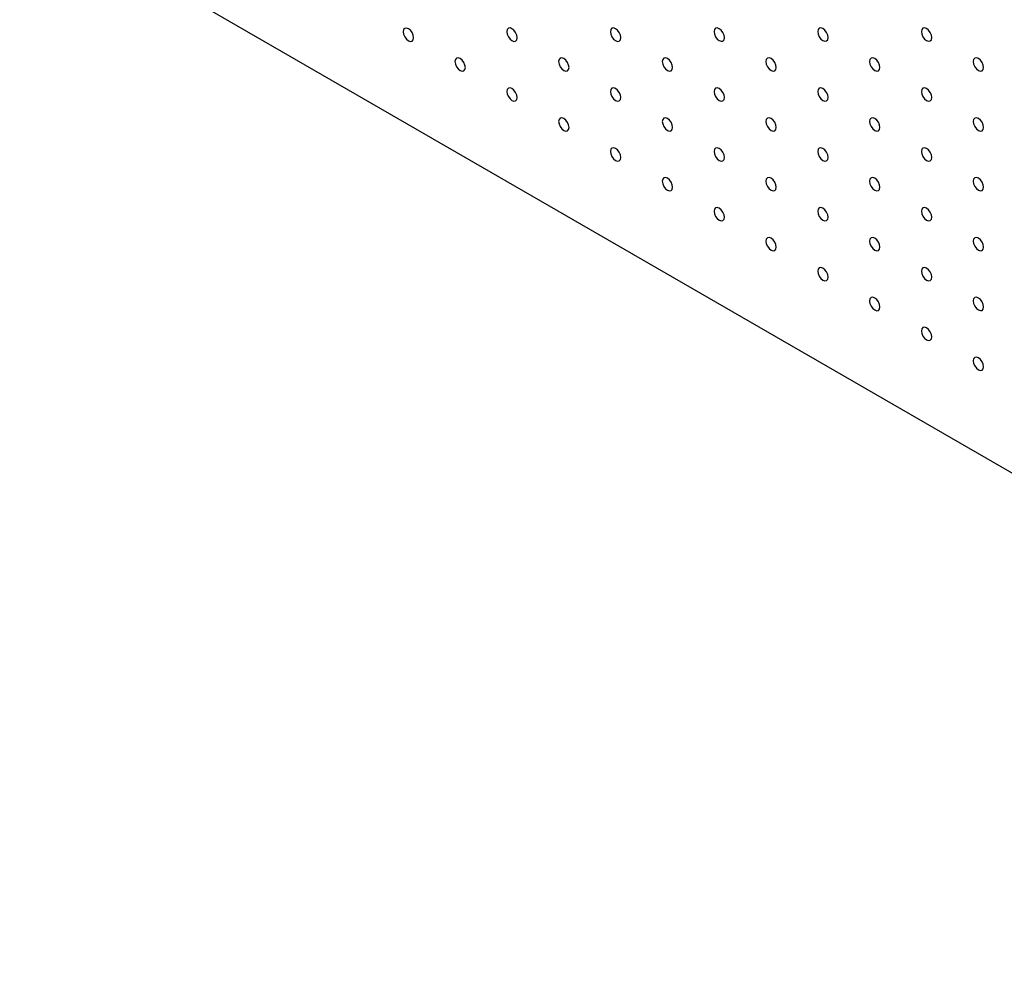
# Model space of a CAD drawing. Units: millimetres. Extents: x 11673 to 11970, y -7568 to -7358.
# Drawn here: x 11702 to 11711, y -7548 to -7540 of the extents above; entities that cross this region are included whole.
import ezdxf

# ---------------------------------------------------------------- set-up
doc = ezdxf.new("R2010")
doc.units = ezdxf.units.MM
doc.header["$LTSCALE"] = 10

msp = doc.modelspace()

# ---------------------------------------------------------------- linework, layer by layer
at = {"color": 7, "linetype": 'Continuous', "lineweight": 25}
msp.add_line((11702.1230394, -7539.0767626), (11718.0329416, -7548.2613537), dxfattribs=at)
at = {"color": 7, "linetype": 'Continuous', "lineweight": 25, "flags": 128}
for points in [[(11705.4817966, -7540.2502244), (11705.4784322, -7540.2287523), (11705.4688522, -7540.2066657), (11705.4545144, -7540.187326), (11705.4376025, -7540.1736779), (11705.42069, -7540.1677996), (11705.4063522, -7540.1705851), (11705.3967722, -7540.1816109), (11705.3934083, -7540.1991989), (11705.3967722, -7540.2206707), (11705.4063522, -7540.2427585), (11705.42069, -7540.2620982), (11705.4376025, -7540.2757454), (11705.4545144, -7540.2816246), (11705.4688522, -7540.2788391), (11705.4784322, -7540.2678121), (11705.4817966, -7540.2502244)], [(11706.36568, -7540.2501419), (11706.3623159, -7540.2286699), (11706.3527357, -7540.2065832), (11706.3383981, -7540.1872437), (11706.3214856, -7540.1735953), (11706.3045734, -7540.1677171), (11706.2902358, -7540.1705028), (11706.2806556, -7540.1815284), (11706.2772915, -7540.1991163), (11706.2806556, -7540.2205883), (11706.2902358, -7540.242675), (11706.3045734, -7540.2620145), (11706.3214856, -7540.2756628), (11706.3383981, -7540.2815411), (11706.3527357, -7540.2787554), (11706.3623159, -7540.2677297), (11706.36568, -7540.2501419)], [(11707.2495634, -7540.2500594), (11707.2461993, -7540.2285875), (11707.2366191, -7540.2064995), (11707.2222815, -7540.18716), (11707.2053693, -7540.1735129), (11707.1884568, -7540.1676334), (11707.1741193, -7540.1704191), (11707.164539, -7540.181446), (11707.1611749, -7540.1990338), (11707.164539, -7540.2205058), (11707.1741193, -7540.2425925), (11707.1884568, -7540.261932), (11707.2053693, -7540.2755804), (11707.2222815, -7540.2814586), (11707.2366191, -7540.2786729), (11707.2461993, -7540.2676473), (11707.2495634, -7540.2500594)], [(11708.1334469, -7540.2499757), (11708.1300828, -7540.2285038), (11708.1205026, -7540.2064171), (11708.1061651, -7540.1870776), (11708.0892527, -7540.1734292), (11708.0723403, -7540.1675509), (11708.0580027, -7540.1703366), (11708.0484226, -7540.1813623), (11708.0450585, -7540.1989502), (11708.0484226, -7540.2204221), (11708.0580027, -7540.2425088), (11708.0723403, -7540.2618495), (11708.0892527, -7540.2754967), (11708.1061651, -7540.2813762), (11708.1205026, -7540.2785893), (11708.1300828, -7540.2675636), (11708.1334469, -7540.2499757)], [(11709.0173304, -7540.2498933), (11709.0139662, -7540.2284213), (11709.0043861, -7540.2063346), (11708.9900486, -7540.1869939), (11708.9731362, -7540.1733468), (11708.9562238, -7540.1674673), (11708.9418861, -7540.1702542), (11708.932306, -7540.1812799), (11708.928942, -7540.1988678), (11708.932306, -7540.2203397), (11708.9418861, -7540.2424263), (11708.9562238, -7540.2617659), (11708.9731362, -7540.2754143), (11708.9900486, -7540.2812925), (11709.0043861, -7540.2785068), (11709.0139662, -7540.2674811), (11709.0173304, -7540.2498933)], [(11709.9012138, -7540.2498096), (11709.8978497, -7540.2283376), (11709.8882696, -7540.206251), (11709.873932, -7540.1869114), (11709.8570196, -7540.1732631), (11709.8401072, -7540.1673848), (11709.8257696, -7540.1701705), (11709.8161895, -7540.1811962), (11709.8128255, -7540.1987841), (11709.8161895, -7540.220256), (11709.8257696, -7540.2423439), (11709.8401072, -7540.2616834), (11709.8570196, -7540.2753306), (11709.873932, -7540.2812101), (11709.8882696, -7540.2784244), (11709.8978497, -7540.2673975), (11709.9012138, -7540.2498096)], [(11705.9237382, -7540.5053518), (11705.9203741, -7540.4838799), (11705.9107941, -7540.4617933), (11705.8964563, -7540.4424536), (11705.879544, -7540.4288053), (11705.8626316, -7540.422927), (11705.848294, -7540.4257127), (11705.838714, -7540.4367385), (11705.8353499, -7540.4543264), (11705.838714, -7540.4757983), (11705.848294, -7540.4978861), (11705.8626316, -7540.5172256), (11705.879544, -7540.5308728), (11705.8964563, -7540.5367522), (11705.9107941, -7540.5339667), (11705.9203741, -7540.5229397), (11705.9237382, -7540.5053518)], [(11706.8076216, -7540.5052693), (11706.8042575, -7540.4837974), (11706.7946775, -7540.4617108), (11706.7803399, -7540.4423713), (11706.7634275, -7540.4287229), (11706.746515, -7540.4228446), (11706.7321774, -7540.4256303), (11706.7225974, -7540.436656), (11706.7192333, -7540.4542439), (11706.7225974, -7540.4757158), (11706.7321774, -7540.4978024), (11706.746515, -7540.5171419), (11706.7634275, -7540.5307904), (11706.7803399, -7540.5366687), (11706.7946775, -7540.533883), (11706.8042575, -7540.5228572), (11706.8076216, -7540.5052693)], [(11707.691505, -7540.5051869), (11707.6881409, -7540.4837149), (11707.6785609, -7540.4616271), (11707.6642234, -7540.4422876), (11707.6473109, -7540.4286404), (11707.6303987, -7540.422761), (11707.6160608, -7540.4255466), (11707.6064809, -7540.4365736), (11707.6031168, -7540.4541614), (11707.6064809, -7540.4756334), (11707.6160608, -7540.49772), (11707.6303987, -7540.5170596), (11707.6473109, -7540.5307079), (11707.6642234, -7540.5365862), (11707.6785609, -7540.5338005), (11707.6881409, -7540.5227747), (11707.691505, -7540.5051869)], [(11708.5753886, -7540.5051032), (11708.5720245, -7540.4836313), (11708.5624444, -7540.4615446), (11708.5481068, -7540.4422051), (11708.5311944, -7540.4285568), (11708.5142821, -7540.4226785), (11708.4999444, -7540.4254642), (11708.4903643, -7540.4364899), (11708.4870002, -7540.4540777), (11708.4903643, -7540.4755497), (11708.4999444, -7540.4976363), (11708.5142821, -7540.5169771), (11708.5311944, -7540.5306243), (11708.5481068, -7540.5365037), (11708.5624444, -7540.5337168), (11708.5720245, -7540.5226911), (11708.5753886, -7540.5051032)], [(11709.4592721, -7540.5050208), (11709.455908, -7540.4835488), (11709.4463279, -7540.4614622), (11709.4319903, -7540.4421214), (11709.4150779, -7540.4284743), (11709.3981655, -7540.4225948), (11709.3838279, -7540.4253817), (11709.3742478, -7540.4364074), (11709.3708837, -7540.4539953), (11709.3742478, -7540.4754672), (11709.3838279, -7540.4975539), (11709.3981655, -7540.5168934), (11709.4150779, -7540.5305418), (11709.4319903, -7540.5364201), (11709.4463279, -7540.5336344), (11709.455908, -7540.5226086), (11709.4592721, -7540.5050208)], [(11710.3431555, -7540.5049371), (11710.3397915, -7540.4834652), (11710.3302114, -7540.4613785), (11710.3158737, -7540.442039), (11710.2989614, -7540.4283906), (11710.282049, -7540.4225124), (11710.2677114, -7540.425298), (11710.2581313, -7540.4363238), (11710.2547672, -7540.4539116), (11710.2581313, -7540.4753836), (11710.2677114, -7540.4974714), (11710.282049, -7540.516811), (11710.2989614, -7540.5304581), (11710.3158737, -7540.5363376), (11710.3302114, -7540.5335519), (11710.3397915, -7540.522525), (11710.3431555, -7540.5049371)], [(11706.36568, -7540.7604794), (11706.3623159, -7540.7390075), (11706.3527357, -7540.7169207), (11706.3383981, -7540.6975812), (11706.3214856, -7540.6839328), (11706.3045734, -7540.6780546), (11706.2902358, -7540.6808403), (11706.2806556, -7540.691866), (11706.2772915, -7540.7094538), (11706.2806556, -7540.7309258), (11706.2902358, -7540.7530137), (11706.3045734, -7540.7723532), (11706.3214856, -7540.7860003), (11706.3383981, -7540.7918798), (11706.3527357, -7540.7890941), (11706.3623159, -7540.7780673), (11706.36568, -7540.7604794)], [(11707.2495634, -7540.7603969), (11707.2461993, -7540.738925), (11707.2366191, -7540.7168382), (11707.2222815, -7540.6974987), (11707.2053693, -7540.6838505), (11707.1884568, -7540.6779721), (11707.1741193, -7540.6807579), (11707.164539, -7540.6917835), (11707.1611749, -7540.7093713), (11707.164539, -7540.7308433), (11707.1741193, -7540.75293), (11707.1884568, -7540.7722695), (11707.2053693, -7540.785918), (11707.2222815, -7540.7917961), (11707.2366191, -7540.7890104), (11707.2461993, -7540.7779848), (11707.2495634, -7540.7603969)], [(11708.1334469, -7540.7603145), (11708.1300828, -7540.7388425), (11708.1205026, -7540.7167546), (11708.1061651, -7540.6974151), (11708.0892527, -7540.683768), (11708.0723403, -7540.6778884), (11708.0580027, -7540.6806742), (11708.0484226, -7540.6917011), (11708.0450585, -7540.7092889), (11708.0484226, -7540.7307609), (11708.0580027, -7540.7528476), (11708.0723403, -7540.7721871), (11708.0892527, -7540.7858355), (11708.1061651, -7540.7917137), (11708.1205026, -7540.788928), (11708.1300828, -7540.7779023), (11708.1334469, -7540.7603145)], [(11709.0173304, -7540.7602308), (11709.0139662, -7540.7387588), (11709.0043861, -7540.7166722), (11708.9900486, -7540.6973327), (11708.9731362, -7540.6836843), (11708.9562238, -7540.677806), (11708.9418861, -7540.6805917), (11708.932306, -7540.6916174), (11708.928942, -7540.7092053), (11708.932306, -7540.7306772), (11708.9418861, -7540.7527639), (11708.9562238, -7540.7721047), (11708.9731362, -7540.7857518), (11708.9900486, -7540.7916313), (11709.0043861, -7540.7888444), (11709.0139662, -7540.7778186), (11709.0173304, -7540.7602308)], [(11709.9012138, -7540.7601483), (11709.8978497, -7540.7386764), (11709.8882696, -7540.7165897), (11709.873932, -7540.697249), (11709.8570196, -7540.6836018), (11709.8401072, -7540.6777224), (11709.8257696, -7540.6805092), (11709.8161895, -7540.691535), (11709.8128255, -7540.7091228), (11709.8161895, -7540.7305948), (11709.8257696, -7540.7526814), (11709.8401072, -7540.772021), (11709.8570196, -7540.7856693), (11709.873932, -7540.7915476), (11709.8882696, -7540.7887619), (11709.8978497, -7540.7777362), (11709.9012138, -7540.7601483)], [(11706.8076216, -7541.0156069), (11706.8042575, -7540.9941349), (11706.7946775, -7540.9720483), (11706.7803399, -7540.9527088), (11706.7634275, -7540.9390604), (11706.746515, -7540.9331821), (11706.7321774, -7540.9359678), (11706.7225974, -7540.9469936), (11706.7192333, -7540.9645814), (11706.7225974, -7540.9860534), (11706.7321774, -7541.0081412), (11706.746515, -7541.0274807), (11706.7634275, -7541.0411279), (11706.7803399, -7541.0470074), (11706.7946775, -7541.0442217), (11706.8042575, -7541.0331947), (11706.8076216, -7541.0156069)], [(11707.691505, -7541.0155244), (11707.6881409, -7540.9940524), (11707.6785609, -7540.9719658), (11707.6642234, -7540.9526263), (11707.6473109, -7540.9389779), (11707.6303987, -7540.9330997), (11707.6160608, -7540.9358853), (11707.6064809, -7540.9469111), (11707.6031168, -7540.9644989), (11707.6064809, -7540.9859709), (11707.6160608, -7541.0080575), (11707.6303987, -7541.0273971), (11707.6473109, -7541.0410454), (11707.6642234, -7541.0469237), (11707.6785609, -7541.044138), (11707.6881409, -7541.0331122), (11707.691505, -7541.0155244)], [(11708.5753886, -7541.015442), (11708.5720245, -7540.99397), (11708.5624444, -7540.9718821), (11708.5481068, -7540.9525426), (11708.5311944, -7540.9388955), (11708.5142821, -7540.933016), (11708.4999444, -7540.9358017), (11708.4903643, -7540.9468286), (11708.4870002, -7540.9644164), (11708.4903643, -7540.9858884), (11708.4999444, -7541.0079751), (11708.5142821, -7541.0273147), (11708.5311944, -7541.040963), (11708.5481068, -7541.0468412), (11708.5624444, -7541.0440555), (11708.5720245, -7541.0330298), (11708.5753886, -7541.015442)], [(11709.4592721, -7541.0153583), (11709.455908, -7540.9938864), (11709.4463279, -7540.9717997), (11709.4319903, -7540.9524602), (11709.4150779, -7540.9388118), (11709.3981655, -7540.9329336), (11709.3838279, -7540.9357192), (11709.3742478, -7540.9467449), (11709.3708837, -7540.9643328), (11709.3742478, -7540.9858047), (11709.3838279, -7541.0078914), (11709.3981655, -7541.0272322), (11709.4150779, -7541.0408793), (11709.4319903, -7541.0467588), (11709.4463279, -7541.0439719), (11709.455908, -7541.0329462), (11709.4592721, -7541.0153583)], [(11710.3431555, -7541.0152759), (11710.3397915, -7540.9938039), (11710.3302114, -7540.9717173), (11710.3158737, -7540.9523765), (11710.2989614, -7540.9387294), (11710.282049, -7540.9328499), (11710.2677114, -7540.9356368), (11710.2581313, -7540.9466625), (11710.2547672, -7540.9642504), (11710.2581313, -7540.9857223), (11710.2677114, -7541.007809), (11710.282049, -7541.0271485), (11710.2989614, -7541.0407969), (11710.3158737, -7541.0466751), (11710.3302114, -7541.0438894), (11710.3397915, -7541.0328637), (11710.3431555, -7541.0152759)], [(11707.2495634, -7541.2707345), (11707.2461993, -7541.2492625), (11707.2366191, -7541.2271758), (11707.2222815, -7541.2078362), (11707.2053693, -7541.194188), (11707.1884568, -7541.1883097), (11707.1741193, -7541.1910954), (11707.164539, -7541.202121), (11707.1611749, -7541.2197088), (11707.164539, -7541.2411808), (11707.1741193, -7541.2632688), (11707.1884568, -7541.2826083), (11707.2053693, -7541.2962555), (11707.2222815, -7541.3021349), (11707.2366191, -7541.2993492), (11707.2461993, -7541.2883223), (11707.2495634, -7541.2707345)], [(11708.1334469, -7541.270652), (11708.1300828, -7541.24918), (11708.1205026, -7541.2270933), (11708.1061651, -7541.2077538), (11708.0892527, -7541.1941055), (11708.0723403, -7541.1882272), (11708.0580027, -7541.1910129), (11708.0484226, -7541.2020386), (11708.0450585, -7541.2196264), (11708.0484226, -7541.2410984), (11708.0580027, -7541.2631851), (11708.0723403, -7541.2825246), (11708.0892527, -7541.296173), (11708.1061651, -7541.3020512), (11708.1205026, -7541.2992655), (11708.1300828, -7541.2882398), (11708.1334469, -7541.270652)], [(11709.0173304, -7541.2705695), (11709.0139662, -7541.2490976), (11709.0043861, -7541.2270097), (11708.9900486, -7541.2076702), (11708.9731362, -7541.194023), (11708.9562238, -7541.1881436), (11708.9418861, -7541.1909292), (11708.932306, -7541.2019561), (11708.928942, -7541.219544), (11708.932306, -7541.2410159), (11708.9418861, -7541.2631026), (11708.9562238, -7541.2824422), (11708.9731362, -7541.2960905), (11708.9900486, -7541.3019688), (11709.0043861, -7541.2991831), (11709.0139662, -7541.2881574), (11709.0173304, -7541.2705695)], [(11709.9012138, -7541.2704859), (11709.8978497, -7541.2490139), (11709.8882696, -7541.2269273), (11709.873932, -7541.2075877), (11709.8570196, -7541.1939393), (11709.8401072, -7541.1880611), (11709.8257696, -7541.1908468), (11709.8161895, -7541.2018725), (11709.8128255, -7541.2194604), (11709.8161895, -7541.2409323), (11709.8257696, -7541.263019), (11709.8401072, -7541.2823597), (11709.8570196, -7541.2960069), (11709.873932, -7541.3018863), (11709.8882696, -7541.2990994), (11709.8978497, -7541.2880737), (11709.9012138, -7541.2704859)], [(11707.691505, -7541.5258619), (11707.6881409, -7541.5043899), (11707.6785609, -7541.4823033), (11707.6642234, -7541.4629638), (11707.6473109, -7541.4493154), (11707.6303987, -7541.4434373), (11707.6160608, -7541.4462228), (11707.6064809, -7541.4572486), (11707.6031168, -7541.4748364), (11707.6064809, -7541.4963084), (11707.6160608, -7541.5183962), (11707.6303987, -7541.5377359), (11707.6473109, -7541.5513829), (11707.6642234, -7541.5572625), (11707.6785609, -7541.5544768), (11707.6881409, -7541.5434497), (11707.691505, -7541.5258619)], [(11708.5753886, -7541.5257795), (11708.5720245, -7541.5043075), (11708.5624444, -7541.4822209), (11708.5481068, -7541.4628814), (11708.5311944, -7541.449233), (11708.5142821, -7541.4433548), (11708.4999444, -7541.4461404), (11708.4903643, -7541.4571661), (11708.4870002, -7541.474754), (11708.4903643, -7541.4962259), (11708.4999444, -7541.5183126), (11708.5142821, -7541.5376522), (11708.5311944, -7541.5513005), (11708.5481068, -7541.5571788), (11708.5624444, -7541.5543931), (11708.5720245, -7541.5433673), (11708.5753886, -7541.5257795)], [(11709.4592721, -7541.5256971), (11709.455908, -7541.5042251), (11709.4463279, -7541.4821372), (11709.4319903, -7541.4627977), (11709.4150779, -7541.4491505), (11709.3981655, -7541.4432711), (11709.3838279, -7541.4460567), (11709.3742478, -7541.4570837), (11709.3708837, -7541.4746716), (11709.3742478, -7541.4961435), (11709.3838279, -7541.5182302), (11709.3981655, -7541.5375697), (11709.4150779, -7541.551218), (11709.4319903, -7541.5570963), (11709.4463279, -7541.5543106), (11709.455908, -7541.5432849), (11709.4592721, -7541.5256971)], [(11710.3431555, -7541.5256134), (11710.3397915, -7541.5041414), (11710.3302114, -7541.4820548), (11710.3158737, -7541.4627152), (11710.2989614, -7541.4490669), (11710.282049, -7541.4431886), (11710.2677114, -7541.4459743), (11710.2581313, -7541.457), (11710.2547672, -7541.4745879), (11710.2581313, -7541.4960598), (11710.2677114, -7541.5181465), (11710.282049, -7541.5374872), (11710.2989614, -7541.5511344), (11710.3158737, -7541.5570139), (11710.3302114, -7541.554227), (11710.3397915, -7541.5432013), (11710.3431555, -7541.5256134)], [(11708.1334469, -7541.7809895), (11708.1300828, -7541.7595175), (11708.1205026, -7541.7374309), (11708.1061651, -7541.7180914), (11708.0892527, -7541.704443), (11708.0723403, -7541.6985647), (11708.0580027, -7541.7013504), (11708.0484226, -7541.7123761), (11708.0450585, -7541.729964), (11708.0484226, -7541.7514359), (11708.0580027, -7541.7735238), (11708.0723403, -7541.7928633), (11708.0892527, -7541.8065105), (11708.1061651, -7541.81239), (11708.1205026, -7541.8096043), (11708.1300828, -7541.7985773), (11708.1334469, -7541.7809895)], [(11709.0173304, -7541.7809071), (11709.0139662, -7541.7594351), (11709.0043861, -7541.7373484), (11708.9900486, -7541.7180089), (11708.9731362, -7541.7043605), (11708.9562238, -7541.6984823), (11708.9418861, -7541.7012679), (11708.932306, -7541.7122936), (11708.928942, -7541.7298816), (11708.932306, -7541.7513534), (11708.9418861, -7541.7734401), (11708.9562238, -7541.7927797), (11708.9731362, -7541.806428), (11708.9900486, -7541.8123063), (11709.0043861, -7541.8095206), (11709.0139662, -7541.7984949), (11709.0173304, -7541.7809071)], [(11709.9012138, -7541.7808246), (11709.8978497, -7541.7593526), (11709.8882696, -7541.7372648), (11709.873932, -7541.7179252), (11709.8570196, -7541.7042781), (11709.8401072, -7541.6983986), (11709.8257696, -7541.7011843), (11709.8161895, -7541.7122112), (11709.8128255, -7541.7297991), (11709.8161895, -7541.751271), (11709.8257696, -7541.7733577), (11709.8401072, -7541.7926972), (11709.8570196, -7541.8063456), (11709.873932, -7541.8122238), (11709.8882696, -7541.8094382), (11709.8978497, -7541.7984124), (11709.9012138, -7541.7808246)], [(11708.5753886, -7542.036117), (11708.5720245, -7542.0146451), (11708.5624444, -7541.9925584), (11708.5481068, -7541.9732189), (11708.5311944, -7541.9595705), (11708.5142821, -7541.9536923), (11708.4999444, -7541.9564779), (11708.4903643, -7541.9675036), (11708.4870002, -7541.9850915), (11708.4903643, -7542.0065634), (11708.4999444, -7542.0286513), (11708.5142821, -7542.0479909), (11708.5311944, -7542.061638), (11708.5481068, -7542.0675175), (11708.5624444, -7542.0647318), (11708.5720245, -7542.0537049), (11708.5753886, -7542.036117)], [(11709.4592721, -7542.0360346), (11709.455908, -7542.0145626), (11709.4463279, -7541.992476), (11709.4319903, -7541.9731364), (11709.4150779, -7541.9594881), (11709.3981655, -7541.9536098), (11709.3838279, -7541.9563955), (11709.3742478, -7541.9674212), (11709.3708837, -7541.9850091), (11709.3742478, -7542.006481), (11709.3838279, -7542.0285677), (11709.3981655, -7542.0479072), (11709.4150779, -7542.0615556), (11709.4319903, -7542.0674338), (11709.4463279, -7542.0646482), (11709.455908, -7542.0536224), (11709.4592721, -7542.0360346)], [(11710.3431555, -7542.0359521), (11710.3397915, -7542.0144802), (11710.3302114, -7541.9923923), (11710.3158737, -7541.9730528), (11710.2989614, -7541.9594056), (11710.282049, -7541.9535262), (11710.2677114, -7541.9563118), (11710.2581313, -7541.9673388), (11710.2547672, -7541.9849266), (11710.2581313, -7542.0063986), (11710.2677114, -7542.0284852), (11710.282049, -7542.0478248), (11710.2989614, -7542.0614731), (11710.3158737, -7542.0673514), (11710.3302114, -7542.0645657), (11710.3397915, -7542.05354), (11710.3431555, -7542.0359521)], [(11709.0173304, -7542.2912446), (11709.0139662, -7542.2697726), (11709.0043861, -7542.2476859), (11708.9900486, -7542.2283464), (11708.9731362, -7542.2146981), (11708.9562238, -7542.2088198), (11708.9418861, -7542.2116054), (11708.932306, -7542.2226312), (11708.928942, -7542.2402191), (11708.932306, -7542.261691), (11708.9418861, -7542.2837789), (11708.9562238, -7542.3031184), (11708.9731362, -7542.3167656), (11708.9900486, -7542.3226451), (11709.0043861, -7542.3198593), (11709.0139662, -7542.3088324), (11709.0173304, -7542.2912446)], [(11709.9012138, -7542.2911621), (11709.8978497, -7542.2696902), (11709.8882696, -7542.2476035), (11709.873932, -7542.228264), (11709.8570196, -7542.2146156), (11709.8401072, -7542.2087374), (11709.8257696, -7542.211523), (11709.8161895, -7542.2225487), (11709.8128255, -7542.2401366), (11709.8161895, -7542.2616086), (11709.8257696, -7542.2836952), (11709.8401072, -7542.3030347), (11709.8570196, -7542.3166831), (11709.873932, -7542.3225614), (11709.8882696, -7542.3197757), (11709.8978497, -7542.30875), (11709.9012138, -7542.2911621)], [(11709.4592721, -7542.5463721), (11709.455908, -7542.5249001), (11709.4463279, -7542.5028135), (11709.4319903, -7542.483474), (11709.4150779, -7542.4698256), (11709.3981655, -7542.4639473), (11709.3838279, -7542.466733), (11709.3742478, -7542.4777587), (11709.3708837, -7542.4953466), (11709.3742478, -7542.5168185), (11709.3838279, -7542.5389064), (11709.3981655, -7542.558246), (11709.4150779, -7542.5718931), (11709.4319903, -7542.5777726), (11709.4463279, -7542.5749869), (11709.455908, -7542.5639599), (11709.4592721, -7542.5463721)], [(11710.3431555, -7542.5462896), (11710.3397915, -7542.5248177), (11710.3302114, -7542.502731), (11710.3158737, -7542.4833915), (11710.2989614, -7542.4697431), (11710.282049, -7542.4638649), (11710.2677114, -7542.4666506), (11710.2581313, -7542.4776763), (11710.2547672, -7542.4952641), (11710.2581313, -7542.5167361), (11710.2677114, -7542.5388227), (11710.282049, -7542.5581623), (11710.2989614, -7542.5718106), (11710.3158737, -7542.5776889), (11710.3302114, -7542.5749032), (11710.3397915, -7542.5638775), (11710.3431555, -7542.5462896)], [(11709.9012138, -7542.8014996), (11709.8978497, -7542.7800277), (11709.8882696, -7542.757941), (11709.873932, -7542.7386015), (11709.8570196, -7542.7249531), (11709.8401072, -7542.7190749), (11709.8257696, -7542.7218605), (11709.8161895, -7542.7328863), (11709.8128255, -7542.7504741), (11709.8161895, -7542.7719461), (11709.8257696, -7542.794034), (11709.8401072, -7542.8133735), (11709.8570196, -7542.8270206), (11709.873932, -7542.8329001), (11709.8882696, -7542.8301144), (11709.8978497, -7542.8190875), (11709.9012138, -7542.8014996)], [(11710.3431555, -7543.0566272), (11710.3397915, -7543.0351552), (11710.3302114, -7543.0130686), (11710.3158737, -7542.993729), (11710.2989614, -7542.9800807), (11710.282049, -7542.9742024), (11710.2677114, -7542.9769881), (11710.2581313, -7542.9880138), (11710.2547672, -7543.0056017), (11710.2581313, -7543.0270736), (11710.2677114, -7543.0491615), (11710.282049, -7543.068501), (11710.2989614, -7543.0821482), (11710.3158737, -7543.0880276), (11710.3302114, -7543.085242), (11710.3397915, -7543.074215), (11710.3431555, -7543.0566272)]]:
    msp.add_lwpolyline(points, dxfattribs=at)

doc.saveas('drawing.dxf')
